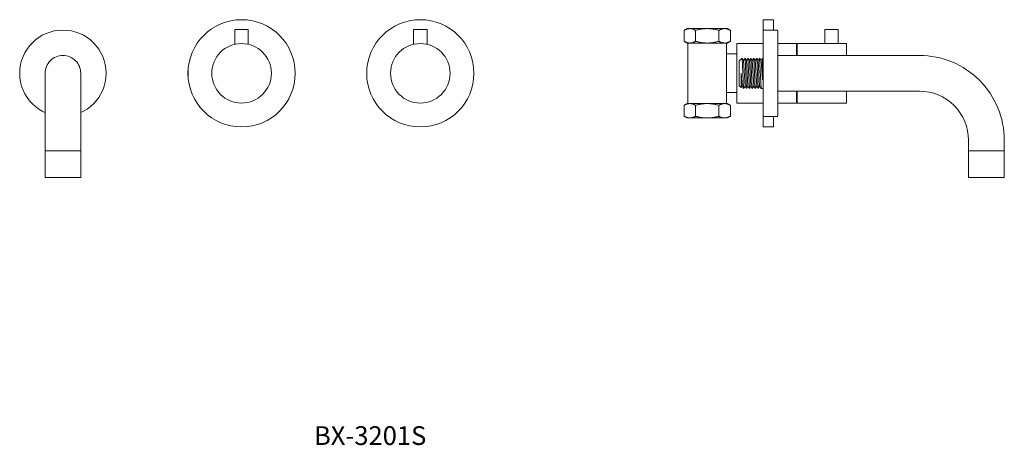
# Model space of a CAD drawing. Units: millimetres. Extents: x 814 to 2136, y 536 to 1283.
# Drawn here: x 814 to 1475, y 536 to 821 of the extents above; entities that cross this region are included whole.
import ezdxf

# ---------------------------------------------------------------- set-up
doc = ezdxf.new("R2010")
doc.units = ezdxf.units.MM
doc.header["$LTSCALE"] = 5
doc.layers.add('0.15', color=7, linetype='Continuous')
doc.layers.add('品番', color=7, linetype='Continuous')
doc.styles.get("Standard").update_dxf_attribs({"font": 'txt', "bigfont": 'BIGFONT.SHX'})

# ---------------------------------------------------------------- blocks, each defined once
blk = doc.blocks.new('グループ-1')
at = {"color": 255, "linetype": 'Continuous', "lineweight": 0}
blk.add_wipeout([(-607.19, -222.53), (-609.53, -222.76), (-611.78, -223.45), (-613.85, -224.55), (-615.67, -226.05), (-617.17, -227.87), (-618.27, -229.94), (-618.96, -232.19), (-619.19, -234.53), (-619.19, -304.53), (-595.19, -304.53), (-595.19, -234.53), (-595.42, -232.19), (-596.1, -229.94), (-597.21, -227.87), (-598.7, -226.05), (-600.52, -224.55), (-602.6, -223.45), (-604.85, -222.76)], dxfattribs=at)
at = {"color": 0, "linetype": 'Continuous', "lineweight": 0}
blk.add_line((-595.19, -286.53), (-619.19, -286.53), dxfattribs=at)
at = {"color": 0, "linetype": 'Continuous', "lineweight": 0, "flags": 128}
blk.add_lwpolyline([(-607.19, -222.53, 0.414214), (-619.19, -234.53), (-619.19, -304.53), (-595.19, -304.53), (-595.19, -234.53, 0.414214)], format="xyb", close=True, dxfattribs=at)
blk = doc.blocks.new('グループ-2')
at = {"color": 255, "linetype": 'Continuous', "lineweight": 0}
blk.add_wipeout([(-607.19, -205.53), (-604.34, -205.67), (-601.53, -206.09), (-598.77, -206.78), (-596.09, -207.74), (-593.52, -208.96), (-591.08, -210.42), (-588.79, -212.12), (-586.68, -214.03), (-584.77, -216.14), (-583.07, -218.42), (-581.61, -220.86), (-580.39, -223.43), (-579.44, -226.11), (-578.74, -228.87), (-578.33, -231.69), (-578.19, -234.53), (-578.33, -237.38), (-578.74, -240.19), (-579.44, -242.95), (-580.39, -245.63), (-581.61, -248.2), (-583.07, -250.64), (-584.77, -252.93), (-586.68, -255.04), (-588.79, -256.95), (-591.08, -258.65), (-593.52, -260.11), (-596.09, -261.33), (-598.77, -262.28), (-601.53, -262.98), (-604.34, -263.39), (-607.19, -263.53), (-610.03, -263.39), (-612.85, -262.98), (-615.61, -262.28), (-618.29, -261.33), (-620.86, -260.11), (-623.3, -258.65), (-625.58, -256.95), (-627.69, -255.04), (-629.6, -252.93), (-631.3, -250.64), (-632.76, -248.2), (-633.98, -245.63), (-634.94, -242.95), (-635.63, -240.19), (-636.05, -237.38), (-636.19, -234.53), (-636.05, -231.69), (-635.63, -228.87), (-634.94, -226.11), (-633.98, -223.43), (-632.76, -220.86), (-631.3, -218.42), (-629.6, -216.14), (-627.69, -214.03), (-625.58, -212.12), (-623.3, -210.42), (-620.86, -208.96), (-618.29, -207.74), (-615.61, -206.78), (-612.85, -206.09), (-610.03, -205.67)], dxfattribs=at)
at = {"color": 0, "linetype": 'Continuous', "lineweight": 0}
blk.add_circle((-607.19, -234.53), 29, dxfattribs=at)
at = {"color": 0}
blk.add_blockref('グループ-1', (0, 0), dxfattribs=at)
blk = doc.blocks.new('グループ-3')
at = {"color": 255, "linetype": 'Continuous', "lineweight": 0}
blk.add_wipeout([(-485.31, -270.48), (-488.84, -270.49), (-492.36, -270.16), (-495.83, -269.48), (-499.21, -268.47), (-502.48, -267.12), (-505.6, -265.47), (-508.54, -263.51), (-511.28, -261.28), (-513.79, -258.79), (-516.04, -256.07), (-518.01, -253.14), (-519.68, -250.03), (-521.04, -246.77), (-522.08, -243.39), (-522.78, -239.93), (-523.14, -236.41), (-523.15, -232.88), (-522.81, -229.36), (-522.14, -225.89), (-521.12, -222.51), (-519.78, -219.24), (-518.12, -216.12), (-516.17, -213.18), (-513.94, -210.44), (-511.45, -207.93), (-508.72, -205.68), (-505.79, -203.71), (-502.68, -202.04), (-499.42, -200.68), (-496.04, -199.64), (-492.58, -198.94), (-489.07, -198.58), (-485.53, -198.57), (-482.02, -198.91), (-478.55, -199.58), (-475.17, -200.6), (-471.9, -201.94), (-468.78, -203.6), (-465.83, -205.55), (-463.09, -207.78), (-460.59, -210.27), (-458.34, -213), (-456.37, -215.93), (-454.69, -219.04), (-453.33, -222.3), (-452.29, -225.68), (-451.59, -229.14), (-451.24, -232.65), (-451.23, -236.19), (-451.56, -239.7), (-452.24, -243.17), (-453.25, -246.55), (-454.6, -249.82), (-456.25, -252.94), (-458.21, -255.89), (-460.44, -258.63), (-462.93, -261.13), (-465.65, -263.38), (-468.58, -265.35), (-471.69, -267.03), (-474.95, -268.39), (-478.33, -269.43), (-481.79, -270.13)], dxfattribs=at)
at = {"color": 0, "linetype": 'Continuous', "lineweight": 0}
blk.add_circle((-487.19, -234.53), 36, dxfattribs=at)
at = {"color": 255, "linetype": 'Continuous', "lineweight": 0}
blk.add_wipeout([(-491.69, -205.03), (-482.69, -205.03), (-482.69, -215.05), (-491.69, -215.05)], dxfattribs=at)
at = {"color": 0, "linetype": 'Continuous', "lineweight": 0, "flags": 128}
blk.add_lwpolyline([(-491.69, -205.03), (-482.69, -205.03), (-482.69, -215.05), (-491.69, -215.05)], close=True, dxfattribs=at)
at = {"color": 255, "linetype": 'Continuous', "lineweight": 0}
blk.add_wipeout([(-477.19, -251.85), (-478.93, -252.75), (-480.76, -253.47), (-482.65, -254.01), (-484.58, -254.36), (-486.53, -254.52), (-488.5, -254.49), (-490.45, -254.27), (-492.36, -253.85), (-494.23, -253.25), (-496.03, -252.47), (-497.75, -251.52), (-499.36, -250.4), (-500.86, -249.13), (-502.22, -247.72), (-503.44, -246.18), (-504.51, -244.53), (-505.4, -242.79), (-506.13, -240.96), (-506.67, -239.07), (-507.02, -237.14), (-507.18, -235.19), (-507.14, -233.22), (-506.92, -231.27), (-506.51, -229.36), (-505.91, -227.49), (-505.12, -225.69), (-504.17, -223.97), (-503.05, -222.36), (-501.78, -220.86), (-500.37, -219.5), (-498.84, -218.28), (-497.19, -217.21), (-495.44, -216.32), (-493.62, -215.59), (-491.73, -215.06), (-489.8, -214.7), (-487.84, -214.54), (-485.88, -214.58), (-483.93, -214.8), (-482.01, -215.21), (-480.14, -215.81), (-478.34, -216.6), (-476.63, -217.55), (-475.01, -218.67), (-473.52, -219.94), (-472.15, -221.35), (-470.93, -222.88), (-469.87, -224.53), (-468.97, -226.28), (-468.25, -228.1), (-467.71, -229.99), (-467.36, -231.92), (-467.2, -233.88), (-467.23, -235.84), (-467.45, -237.79), (-467.87, -239.71), (-468.47, -241.58), (-469.25, -243.38), (-470.2, -245.09), (-471.32, -246.71), (-472.59, -248.2), (-474, -249.57), (-475.54, -250.79)], dxfattribs=at)
at = {"color": 0, "linetype": 'Continuous', "lineweight": 0}
blk.add_circle((-487.19, -234.53), 20, dxfattribs=at)
blk = doc.blocks.new('グループ-4')
at = {"color": 255, "linetype": 'Continuous', "lineweight": 0}
blk.add_wipeout([(-365.31, -270.48), (-368.84, -270.49), (-372.36, -270.16), (-375.83, -269.48), (-379.21, -268.47), (-382.48, -267.12), (-385.6, -265.47), (-388.54, -263.51), (-391.28, -261.28), (-393.79, -258.79), (-396.04, -256.07), (-398.01, -253.14), (-399.68, -250.03), (-401.04, -246.77), (-402.08, -243.39), (-402.78, -239.93), (-403.14, -236.41), (-403.15, -232.88), (-402.81, -229.36), (-402.14, -225.89), (-401.12, -222.51), (-399.78, -219.24), (-398.12, -216.12), (-396.17, -213.18), (-393.94, -210.44), (-391.45, -207.93), (-388.72, -205.68), (-385.79, -203.71), (-382.68, -202.04), (-379.42, -200.68), (-376.04, -199.64), (-372.58, -198.94), (-369.07, -198.58), (-365.53, -198.57), (-362.02, -198.91), (-358.55, -199.58), (-355.17, -200.6), (-351.9, -201.94), (-348.78, -203.6), (-345.83, -205.55), (-343.09, -207.78), (-340.59, -210.27), (-338.34, -213), (-336.37, -215.93), (-334.69, -219.04), (-333.33, -222.3), (-332.29, -225.68), (-331.59, -229.14), (-331.24, -232.65), (-331.23, -236.19), (-331.56, -239.7), (-332.24, -243.17), (-333.25, -246.55), (-334.6, -249.82), (-336.25, -252.94), (-338.21, -255.89), (-340.44, -258.63), (-342.93, -261.13), (-345.65, -263.38), (-348.58, -265.35), (-351.69, -267.03), (-354.95, -268.39), (-358.33, -269.43), (-361.79, -270.13)], dxfattribs=at)
at = {"color": 0, "linetype": 'Continuous', "lineweight": 0}
blk.add_circle((-367.19, -234.53), 36, dxfattribs=at)
at = {"color": 255, "linetype": 'Continuous', "lineweight": 0}
blk.add_wipeout([(-371.69, -205.03), (-362.69, -205.03), (-362.69, -215.05), (-371.69, -215.05)], dxfattribs=at)
at = {"color": 0, "linetype": 'Continuous', "lineweight": 0, "flags": 128}
blk.add_lwpolyline([(-371.69, -205.03), (-362.69, -205.03), (-362.69, -215.05), (-371.69, -215.05)], close=True, dxfattribs=at)
at = {"color": 255, "linetype": 'Continuous', "lineweight": 0}
blk.add_wipeout([(-357.19, -251.85), (-358.93, -252.75), (-360.76, -253.47), (-362.65, -254.01), (-364.58, -254.36), (-366.53, -254.52), (-368.5, -254.49), (-370.45, -254.27), (-372.36, -253.85), (-374.23, -253.25), (-376.03, -252.47), (-377.75, -251.52), (-379.36, -250.4), (-380.86, -249.13), (-382.22, -247.72), (-383.44, -246.18), (-384.51, -244.53), (-385.4, -242.79), (-386.13, -240.96), (-386.67, -239.07), (-387.02, -237.14), (-387.18, -235.19), (-387.14, -233.22), (-386.92, -231.27), (-386.51, -229.36), (-385.91, -227.49), (-385.12, -225.69), (-384.17, -223.97), (-383.05, -222.36), (-381.78, -220.86), (-380.37, -219.5), (-378.84, -218.28), (-377.19, -217.21), (-375.44, -216.32), (-373.62, -215.59), (-371.73, -215.06), (-369.8, -214.7), (-367.84, -214.54), (-365.88, -214.58), (-363.93, -214.8), (-362.01, -215.21), (-360.14, -215.81), (-358.34, -216.6), (-356.63, -217.55), (-355.01, -218.67), (-353.52, -219.94), (-352.15, -221.35), (-350.93, -222.88), (-349.87, -224.53), (-348.97, -226.28), (-348.25, -228.1), (-347.71, -229.99), (-347.36, -231.92), (-347.2, -233.88), (-347.23, -235.84), (-347.45, -237.79), (-347.87, -239.71), (-348.47, -241.58), (-349.25, -243.38), (-350.2, -245.09), (-351.32, -246.71), (-352.59, -248.2), (-354, -249.57), (-355.54, -250.79)], dxfattribs=at)
at = {"color": 0, "linetype": 'Continuous', "lineweight": 0}
blk.add_circle((-367.19, -234.53), 20, dxfattribs=at)
blk = doc.blocks.new('グループ-5')
at = {"color": 0}
for name in ['グループ-3', 'グループ-4', 'グループ-2']:
    blk.add_blockref(name, (0, 0), dxfattribs=at)
blk = doc.blocks.new('グループ-6')
at = {"color": 255, "linetype": 'Continuous', "lineweight": 0}
blk.add_wipeout([(-10.09, 5.62), (-8.74, 6.4), (8.74, 6.4), (10.09, 5.62), (10.09, 0.78), (8.74, 0), (-8.74, 0), (-10.09, 0.78)], dxfattribs=at)
at = {"color": 0, "linetype": 'Continuous', "lineweight": 0, "flags": 128}
blk.add_lwpolyline([(-10.09, 5.62), (-8.74, 6.4), (8.74, 6.4), (10.09, 5.62), (10.09, 0.78), (8.74, 0), (-8.74, 0), (-10.09, 0.78)], close=True, dxfattribs=at)
at = {"color": 255, "linetype": 'Continuous', "lineweight": 0}
for points in [[(-10.09, 5.62), (-9.46, 5.96), (-8.83, 6.2), (-8.2, 6.35), (-7.57, 6.4), (-6.94, 6.35), (-6.31, 6.2), (-5.68, 5.96), (-5.04, 5.62), (-3.78, 5.96), (-2.52, 6.2), (-1.26, 6.35), (0, 6.4), (1.26, 6.35), (2.52, 6.2), (3.78, 5.96), (5.04, 5.62), (5.68, 5.96), (6.31, 6.2), (6.94, 6.35), (7.57, 6.4), (8.2, 6.35), (8.83, 6.2), (9.46, 5.96), (10.09, 5.62)], [(-10.09, 0.78), (-9.46, 0.44), (-8.83, 0.2), (-8.2, 0.05), (-7.57, 0), (-6.94, 0.05), (-6.31, 0.2), (-5.68, 0.44), (-5.04, 0.78), (-3.78, 0.44), (-2.52, 0.2), (-1.26, 0.05), (0, 0), (1.26, 0.05), (2.52, 0.2), (3.78, 0.44), (5.04, 0.78), (5.68, 0.44), (6.31, 0.2), (6.94, 0.05), (7.57, 0), (8.2, 0.05), (8.83, 0.2), (9.46, 0.44), (10.09, 0.78)]]:
    blk.add_wipeout(points, dxfattribs=at)
at = {"color": 0, "linetype": 'Continuous', "lineweight": 0}
for p, q in [((-5.04, 5.62), (-5.04, 0.78)), ((5.04, 0.78), (5.04, 5.62))]:
    blk.add_line(p, q, dxfattribs=at)
for points in [[(-10.09, 5.62), (-7.57, 7.18), (-5.04, 5.62), (0, 7.18), (5.04, 5.62), (7.57, 7.18), (10.09, 5.62)], [(-10.09, 0.78), (-7.57, -0.78), (-5.04, 0.78), (0, -0.78), (5.04, 0.78), (7.57, -0.78), (10.09, 0.78)]]:
    blk.add_open_spline(points, degree=2, knots=[0, 0, 0, 0.264483, 0.264483, 0.735517, 0.735517, 1, 1, 1], dxfattribs=at)
blk = doc.blocks.new('ナット（in）')
at = {"color": 0}
blk.add_blockref('グループ-6', (0, 0), dxfattribs=at)
blk = doc.blocks.new('グループ-7')
at = {"color": 255, "linetype": 'Continuous', "lineweight": 0}
blk.add_wipeout([(-151.48, -224.35), (-145.48, -224.35), (-145.48, -244.77), (-151.48, -244.77)], dxfattribs=at)
at = {"color": 0, "linetype": 'Continuous', "lineweight": 0, "flags": 128}
blk.add_lwpolyline([(-151.48, -224.35), (-145.48, -224.35), (-145.48, -244.77), (-151.48, -244.77)], close=True, dxfattribs=at)
at = {"color": 255, "linetype": 'Continuous', "lineweight": 0}
blk.add_wipeout([(-145.93, -224.02), (-145.64, -226.12), (-145.43, -245.02), (-145.72, -242.92)], dxfattribs=at)
at = {"color": 0, "linetype": 'Continuous', "lineweight": 0, "flags": 128}
blk.add_lwpolyline([(-145.93, -224.02), (-145.64, -226.12), (-145.43, -245.02), (-145.72, -242.92)], close=True, dxfattribs=at)
at = {"color": 255, "linetype": 'Continuous', "lineweight": 0}
blk.add_wipeout([(-146.73, -224.02), (-146.44, -226.12), (-146.23, -245.02), (-146.52, -242.92)], dxfattribs=at)
at = {"color": 0, "linetype": 'Continuous', "lineweight": 0, "flags": 128}
blk.add_lwpolyline([(-146.73, -224.02), (-146.44, -226.12), (-146.23, -245.02), (-146.52, -242.92)], close=True, dxfattribs=at)
at = {"color": 255, "linetype": 'Continuous', "lineweight": 0}
blk.add_wipeout([(-147.53, -224.02), (-147.24, -226.12), (-147.03, -245.02), (-147.32, -242.92)], dxfattribs=at)
at = {"color": 0, "linetype": 'Continuous', "lineweight": 0, "flags": 128}
blk.add_lwpolyline([(-147.53, -224.02), (-147.24, -226.12), (-147.03, -245.02), (-147.32, -242.92)], close=True, dxfattribs=at)
at = {"color": 255, "linetype": 'Continuous', "lineweight": 0}
blk.add_wipeout([(-148.33, -224.02), (-148.04, -226.12), (-147.83, -245.02), (-148.12, -242.92)], dxfattribs=at)
at = {"color": 0, "linetype": 'Continuous', "lineweight": 0, "flags": 128}
blk.add_lwpolyline([(-148.33, -224.02), (-148.04, -226.12), (-147.83, -245.02), (-148.12, -242.92)], close=True, dxfattribs=at)
at = {"color": 255, "linetype": 'Continuous', "lineweight": 0}
blk.add_wipeout([(-149.13, -224.02), (-148.84, -226.12), (-148.63, -245.02), (-148.92, -242.92)], dxfattribs=at)
at = {"color": 0, "linetype": 'Continuous', "lineweight": 0, "flags": 128}
blk.add_lwpolyline([(-149.13, -224.02), (-148.84, -226.12), (-148.63, -245.02), (-148.92, -242.92)], close=True, dxfattribs=at)
at = {"color": 255, "linetype": 'Continuous', "lineweight": 0}
blk.add_wipeout([(-149.93, -224.02), (-149.64, -226.12), (-149.43, -245.02), (-149.72, -242.92)], dxfattribs=at)
at = {"color": 0, "linetype": 'Continuous', "lineweight": 0, "flags": 128}
blk.add_lwpolyline([(-149.93, -224.02), (-149.64, -226.12), (-149.43, -245.02), (-149.72, -242.92)], close=True, dxfattribs=at)
at = {"color": 255, "linetype": 'Continuous', "lineweight": 0}
blk.add_wipeout([(-150.73, -224.02), (-150.44, -226.12), (-150.23, -245.02), (-150.52, -242.92)], dxfattribs=at)
at = {"color": 0, "linetype": 'Continuous', "lineweight": 0, "flags": 128}
blk.add_lwpolyline([(-150.73, -224.02), (-150.44, -226.12), (-150.23, -245.02), (-150.52, -242.92)], close=True, dxfattribs=at)
at = {"color": 255, "linetype": 'Continuous', "lineweight": 0}
blk.add_wipeout([(-151.53, -224.02), (-151.24, -226.12), (-151.03, -245.02), (-151.32, -242.92)], dxfattribs=at)
at = {"color": 0, "linetype": 'Continuous', "lineweight": 0, "flags": 128}
blk.add_lwpolyline([(-151.53, -224.02), (-151.24, -226.12), (-151.03, -245.02), (-151.32, -242.92)], close=True, dxfattribs=at)
blk = doc.blocks.new('グループ-8')
at = {"color": 0, "linetype": 'Continuous', "lineweight": 0}
for p, q in [((-101.8, -231), (-101.32, -230.52)), ((-101.32, -230.92), (-101.8, -231.31)), ((-101.8, -238), (-101.8, -231)), ((-101.32, -231.02), (-101.8, -231.37)), ((-101.32, -231.31), (-101.8, -231.6)), ((-101.32, -230.52), (-94.29, -230.52)), ((-94.29, -230.92), (-101.32, -230.92)), ((-101.32, -230.92), (-101.32, -231.02)), ((-101.32, -231.02), (-94.29, -231.02)), ((-94.29, -231.31), (-101.32, -231.31)), ((-101.32, -231.31), (-101.32, -231.41)), ((-93.8, -231), (-94.29, -230.52)), ((-93.8, -231), (-94.29, -230.52)), ((-94.29, -230.92), (-93.8, -231.31)), ((-94.29, -230.92), (-94.29, -231.02)), ((-94.29, -231.02), (-93.8, -231.37)), ((-94.29, -231.31), (-93.8, -231.6)), ((-94.29, -231.31), (-94.29, -231.41)), ((-93.8, -238), (-93.8, -231)), ((-101.32, -231.41), (-101.8, -231.65)), ((-101.32, -231.75), (-101.8, -231.89)), ((-101.32, -231.85), (-101.8, -231.94)), ((-101.8, -232.35), (-93.8, -232.35)), ((-101.8, -232.45), (-93.8, -232.45)), ((-101.8, -232.95), (-93.8, -232.95)), ((-101.8, -233.05), (-93.8, -233.05)), ((-101.8, -233.55), (-93.8, -233.55)), ((-101.8, -233.65), (-93.8, -233.65)), ((-101.8, -234.15), (-93.8, -234.15)), ((-101.8, -234.25), (-93.8, -234.25)), ((-101.8, -234.75), (-93.8, -234.75)), ((-101.8, -234.85), (-93.8, -234.85)), ((-101.8, -235.35), (-93.8, -235.35)), ((-101.8, -235.45), (-93.8, -235.45)), ((-101.8, -235.95), (-93.8, -235.95)), ((-101.8, -236.05), (-93.8, -236.05)), ((-101.8, -236.55), (-93.8, -236.55)), ((-101.8, -236.65), (-93.8, -236.65)), ((-101.32, -237.15), (-101.8, -237.07)), ((-101.32, -237.25), (-101.8, -237.12)), ((-101.32, -237.59), (-101.8, -237.36)), ((-101.32, -237.69), (-101.8, -237.41)), ((-101.32, -237.98), (-101.8, -237.63)), ((-101.32, -238.08), (-101.8, -237.69)), ((-101.8, -238), (-101.32, -238.48)), ((-101.32, -231.41), (-94.29, -231.41)), ((-101.32, -231.75), (-94.29, -231.75)), ((-101.32, -231.75), (-101.32, -231.85)), ((-94.29, -231.85), (-101.32, -231.85)), ((-101.32, -232.35), (-101.32, -232.45)), ((-101.32, -232.35), (-101.32, -232.45)), ((-101.32, -232.95), (-101.32, -233.05)), ((-101.32, -232.95), (-101.32, -233.05)), ((-101.32, -233.55), (-101.32, -233.65)), ((-101.32, -233.55), (-101.32, -233.65)), ((-101.32, -234.15), (-101.32, -234.25)), ((-101.32, -234.15), (-101.32, -234.25)), ((-101.32, -234.75), (-101.32, -234.85)), ((-101.32, -234.75), (-101.32, -234.85)), ((-101.32, -235.35), (-101.32, -235.45)), ((-101.32, -235.35), (-101.32, -235.45)), ((-101.32, -235.95), (-101.32, -236.05)), ((-101.32, -235.95), (-101.32, -236.05)), ((-101.32, -236.55), (-101.32, -236.65)), ((-101.32, -236.55), (-101.32, -236.65)), ((-94.29, -237.15), (-101.32, -237.15)), ((-101.32, -237.25), (-101.32, -237.15)), ((-101.32, -237.25), (-94.29, -237.25)), ((-101.32, -237.59), (-94.29, -237.59)), ((-101.32, -237.69), (-101.32, -237.59)), ((-94.29, -237.69), (-101.32, -237.69)), ((-101.32, -237.98), (-94.29, -237.98)), ((-101.32, -238.08), (-101.32, -237.98)), ((-94.29, -231.41), (-93.8, -231.65)), ((-94.29, -231.75), (-93.8, -231.89)), ((-94.29, -231.75), (-94.29, -231.85)), ((-94.29, -231.85), (-93.8, -231.94)), ((-94.29, -232.35), (-94.29, -232.45)), ((-94.29, -232.35), (-94.29, -232.45)), ((-94.29, -232.95), (-94.29, -233.05)), ((-94.29, -232.95), (-94.29, -233.05)), ((-94.29, -233.55), (-94.29, -233.65)), ((-94.29, -233.55), (-94.29, -233.65)), ((-94.29, -234.15), (-94.29, -234.25)), ((-94.29, -234.15), (-94.29, -234.25)), ((-94.29, -234.75), (-94.29, -234.85)), ((-94.29, -234.75), (-94.29, -234.85)), ((-94.29, -235.35), (-94.29, -235.45)), ((-94.29, -235.35), (-94.29, -235.45)), ((-94.29, -235.95), (-94.29, -236.05)), ((-94.29, -235.95), (-94.29, -236.05)), ((-94.29, -236.55), (-94.29, -236.65)), ((-94.29, -236.55), (-94.29, -236.65)), ((-94.29, -237.15), (-93.8, -237.07)), ((-94.29, -237.25), (-93.8, -237.12)), ((-94.29, -237.25), (-94.29, -237.15)), ((-94.29, -237.59), (-93.8, -237.36)), ((-94.29, -237.69), (-93.8, -237.41)), ((-94.29, -237.69), (-94.29, -237.59)), ((-94.29, -237.98), (-93.8, -237.63)), ((-94.29, -238.08), (-93.8, -237.69)), ((-94.29, -238.08), (-94.29, -237.98)), ((-93.8, -238), (-94.29, -238.48)), ((-93.8, -238), (-94.29, -238.48)), ((-94.29, -238.08), (-101.32, -238.08)), ((-101.32, -238.48), (-94.29, -238.48))]:
    blk.add_line(p, q, dxfattribs=at)
blk = doc.blocks.new('グループ-9')
at = {"color": 255, "linetype": 'Continuous', "lineweight": 0}
for points in [[(-134.85, -228.52), (-117.85, -228.52), (-117.85, -240.52), (-134.85, -240.52)], [(-102.85, -231), (-101.85, -231), (-101.85, -238), (-102.85, -238)], [(-92.56, -238), (-92.37, -237.98), (-92.18, -237.93), (-92.01, -237.83), (-91.85, -237.71), (-91.73, -237.56), (-91.64, -237.38), (-91.58, -237.2), (-91.56, -237), (-91.56, -232), (-91.58, -231.81), (-91.64, -231.62), (-91.73, -231.45), (-91.85, -231.29), (-92.01, -231.17), (-92.18, -231.08), (-92.37, -231.02), (-92.56, -231), (-93.79, -231), (-93.79, -238)]]:
    blk.add_wipeout(points, dxfattribs=at)
at = {"color": 0, "linetype": 'Continuous', "lineweight": 0, "flags": 128}
for points in [[(-134.85, -228.52), (-117.85, -228.52), (-117.85, -240.52), (-134.85, -240.52)], [(-102.85, -231), (-101.85, -231), (-101.85, -238), (-102.85, -238)]]:
    blk.add_lwpolyline(points, close=True, dxfattribs=at)
blk.add_lwpolyline([(-92.56, -238, 0.414214), (-91.56, -237), (-91.56, -232, 0.414214), (-92.56, -231), (-93.79, -231), (-93.79, -238)], format="xyb", close=True, dxfattribs=at)
at = {"color": 255, "linetype": 'Continuous', "lineweight": 0}
blk.add_wipeout([(-117.85, -229.96), (-102.85, -229.96), (-102.85, -238.96), (-117.85, -238.96)], dxfattribs=at)
at = {"color": 0, "linetype": 'Continuous', "lineweight": 0, "flags": 128}
blk.add_lwpolyline([(-117.85, -229.96), (-102.85, -229.96), (-102.85, -238.96), (-117.85, -238.96)], close=True, dxfattribs=at)
at = {"color": 0}
blk.add_blockref('グループ-8', (0, 0), dxfattribs=at)
blk = doc.blocks.new('グループ-10')
at = {"color": 0, "rotation": 270}
blk.add_blockref('ナット（in）', (-143.45, -234.52), dxfattribs=at)
at = {"color": 255, "linetype": 'Continuous', "lineweight": 0}
blk.add_wipeout([(-154.56, -247.52), (-154.56, -247.62), (-154.54, -247.71), (-154.52, -247.81), (-154.48, -247.9), (-154.44, -247.99), (-154.39, -248.07), (-154.33, -248.15), (-154.2, -248.29), (-154.12, -248.35), (-154.03, -248.4), (-153.94, -248.44), (-153.85, -248.48), (-153.76, -248.5), (-153.66, -248.51), (-153.56, -248.52), (-151.56, -248.52), (-151.56, -220.52), (-153.56, -220.52), (-153.66, -220.52), (-153.76, -220.54), (-153.85, -220.56), (-153.94, -220.59), (-154.03, -220.64), (-154.12, -220.69), (-154.2, -220.75), (-154.33, -220.88), (-154.39, -220.96), (-154.44, -221.05), (-154.48, -221.14), (-154.52, -221.23), (-154.54, -221.32), (-154.56, -221.42), (-154.56, -221.52)], dxfattribs=at)
at = {"color": 0, "linetype": 'Continuous', "lineweight": 0, "flags": 128}
blk.add_lwpolyline([(-154.56, -247.52, 0.414214), (-153.56, -248.52), (-151.56, -248.52), (-151.56, -220.52), (-153.56, -220.52, 0.414214), (-154.56, -221.52)], format="xyb", close=True, dxfattribs=at)
at = {"color": 255, "linetype": 'Continuous', "lineweight": 0}
for points in [[(-143.43, -246.02), (-143.33, -246.01), (-143.23, -246), (-143.14, -245.98), (-143.05, -245.94), (-142.96, -245.9), (-142.87, -245.85), (-142.79, -245.79), (-142.66, -245.65), (-142.6, -245.57), (-142.55, -245.49), (-142.5, -245.4), (-142.47, -245.31), (-142.45, -245.21), (-142.43, -245.12), (-142.43, -245.02), (-142.43, -224.02), (-142.43, -223.92), (-142.45, -223.82), (-142.47, -223.73), (-142.5, -223.64), (-142.55, -223.55), (-142.6, -223.46), (-142.66, -223.38), (-142.79, -223.25), (-142.87, -223.19), (-142.96, -223.14), (-143.05, -223.09), (-143.14, -223.06), (-143.23, -223.04), (-143.33, -223.02), (-143.43, -223.02), (-145.43, -223.02), (-145.43, -246.02)], [(-137.05, -230.98), (-135.05, -230.98), (-135.05, -237.98), (-137.05, -237.98)]]:
    blk.add_wipeout(points, dxfattribs=at)
at = {"color": 0, "linetype": 'Continuous', "lineweight": 0, "flags": 128}
blk.add_lwpolyline([(-143.43, -246.02, 0.414214), (-142.43, -245.02), (-142.43, -224.02, 0.414214), (-143.43, -223.02), (-145.43, -223.02), (-145.43, -246.02)], format="xyb", close=True, dxfattribs=at)
blk.add_lwpolyline([(-137.05, -230.98), (-135.05, -230.98), (-135.05, -237.98), (-137.05, -237.98)], close=True, dxfattribs=at)
at = {"color": 0}
for name in ['グループ-7', 'グループ-9']:
    blk.add_blockref(name, (0, 0), dxfattribs=at)
at = {"color": 255, "linetype": 'Continuous', "lineweight": 0}
blk.add_wipeout([(-161.56, -221.52), (-154.56, -221.52), (-154.56, -247.52), (-161.56, -247.52)], dxfattribs=at)
at = {"color": 0, "linetype": 'Continuous', "lineweight": 0, "flags": 128}
blk.add_lwpolyline([(-161.56, -221.52), (-154.56, -221.52), (-154.56, -247.52), (-161.56, -247.52)], close=True, dxfattribs=at)
blk = doc.blocks.new('グループ-11')
at = {"color": 255, "linetype": 'Continuous', "lineweight": 0}
blk.add_wipeout([(-15.57, 8.47), (-13.49, 9.68), (13.49, 9.68), (15.57, 8.47), (15.57, 1.2), (13.49, 0), (-13.49, 0), (-15.57, 1.2)], dxfattribs=at)
at = {"color": 0, "linetype": 'Continuous', "lineweight": 0, "flags": 128}
blk.add_lwpolyline([(-15.57, 8.47), (-13.49, 9.68), (13.49, 9.68), (15.57, 8.47), (15.57, 1.2), (13.49, 0), (-13.49, 0), (-15.57, 1.2)], close=True, dxfattribs=at)
at = {"color": 255, "linetype": 'Continuous', "lineweight": 0}
for points in [[(-15.57, 8.47), (-14.6, 9), (-13.63, 9.37), (-12.65, 9.6), (-11.68, 9.67), (-10.71, 9.6), (-9.73, 9.37), (-8.76, 9), (-7.79, 8.47), (-5.84, 9), (-3.89, 9.37), (-1.95, 9.6), (0, 9.67), (1.95, 9.6), (3.89, 9.37), (5.84, 9), (7.79, 8.47), (8.76, 9), (9.73, 9.37), (10.71, 9.6), (11.68, 9.67), (12.65, 9.6), (13.63, 9.37), (14.6, 9), (15.57, 8.47)], [(-15.57, 1.2), (-14.6, 0.68), (-13.63, 0.3), (-12.65, 0.08), (-11.68, 0), (-10.71, 0.08), (-9.73, 0.3), (-8.76, 0.68), (-7.79, 1.2), (-5.84, 0.68), (-3.89, 0.3), (-1.95, 0.08), (0, 0), (1.95, 0.08), (3.89, 0.3), (5.84, 0.68), (7.79, 1.2), (8.76, 0.68), (9.73, 0.3), (10.71, 0.08), (11.68, 0), (12.65, 0.08), (13.63, 0.3), (14.6, 0.68), (15.57, 1.2)]]:
    blk.add_wipeout(points, dxfattribs=at)
at = {"color": 0, "linetype": 'Continuous', "lineweight": 0}
for p, q in [((-7.79, 8.47), (-7.79, 1.2)), ((7.79, 1.2), (7.79, 8.47))]:
    blk.add_line(p, q, dxfattribs=at)
for points in [[(-15.57, 8.47), (-11.68, 10.88), (-7.79, 8.47), (0, 10.88), (7.79, 8.47), (11.68, 10.88), (15.57, 8.47)], [(-15.57, 1.2), (-11.68, -1.2), (-7.79, 1.2), (0, -1.2), (7.79, 1.2), (11.68, -1.2), (15.57, 1.2)]]:
    blk.add_open_spline(points, degree=2, knots=[0, 0, 0, 0.264483, 0.264483, 0.735517, 0.735517, 1, 1, 1], dxfattribs=at)
blk = doc.blocks.new('ナット（in）-1')
at = {"color": 0}
blk.add_blockref('グループ-11', (0, 0), dxfattribs=at)
blk = doc.blocks.new('グループ-12')
at = {"color": 255, "linetype": 'Continuous', "lineweight": 0}
blk.add_wipeout([(-15.57, 8.47), (-13.49, 9.68), (13.49, 9.68), (15.57, 8.47), (15.57, 1.2), (13.49, 0), (-13.49, 0), (-15.57, 1.2)], dxfattribs=at)
at = {"color": 0, "linetype": 'Continuous', "lineweight": 0, "flags": 128}
blk.add_lwpolyline([(-15.57, 8.47), (-13.49, 9.68), (13.49, 9.68), (15.57, 8.47), (15.57, 1.2), (13.49, 0), (-13.49, 0), (-15.57, 1.2)], close=True, dxfattribs=at)
at = {"color": 255, "linetype": 'Continuous', "lineweight": 0}
for points in [[(-15.57, 8.47), (-14.6, 9), (-13.63, 9.37), (-12.65, 9.6), (-11.68, 9.67), (-10.71, 9.6), (-9.73, 9.37), (-8.76, 9), (-7.79, 8.47), (-5.84, 9), (-3.89, 9.37), (-1.95, 9.6), (0, 9.67), (1.95, 9.6), (3.89, 9.37), (5.84, 9), (7.79, 8.47), (8.76, 9), (9.73, 9.37), (10.71, 9.6), (11.68, 9.67), (12.65, 9.6), (13.63, 9.37), (14.6, 9), (15.57, 8.47)], [(-15.57, 1.2), (-14.6, 0.68), (-13.63, 0.3), (-12.65, 0.08), (-11.68, 0), (-10.71, 0.08), (-9.73, 0.3), (-8.76, 0.68), (-7.79, 1.2), (-5.84, 0.68), (-3.89, 0.3), (-1.95, 0.08), (0, 0), (1.95, 0.08), (3.89, 0.3), (5.84, 0.68), (7.79, 1.2), (8.76, 0.68), (9.73, 0.3), (10.71, 0.08), (11.68, 0), (12.65, 0.08), (13.63, 0.3), (14.6, 0.68), (15.57, 1.2)]]:
    blk.add_wipeout(points, dxfattribs=at)
at = {"color": 0, "linetype": 'Continuous', "lineweight": 0}
for p, q in [((-7.79, 8.47), (-7.79, 1.2)), ((7.79, 1.2), (7.79, 8.47))]:
    blk.add_line(p, q, dxfattribs=at)
for points in [[(-15.57, 8.47), (-11.68, 10.88), (-7.79, 8.47), (0, 10.88), (7.79, 8.47), (11.68, 10.88), (15.57, 8.47)], [(-15.57, 1.2), (-11.68, -1.2), (-7.79, 1.2), (0, -1.2), (7.79, 1.2), (11.68, -1.2), (15.57, 1.2)]]:
    blk.add_open_spline(points, degree=2, knots=[0, 0, 0, 0.264483, 0.264483, 0.735517, 0.735517, 1, 1, 1], dxfattribs=at)
blk = doc.blocks.new('ナット（in）-2')
at = {"color": 0}
blk.add_blockref('グループ-12', (0, 0), dxfattribs=at)
blk = doc.blocks.new('グループ-13')
at = {"color": 255, "linetype": 'Continuous', "lineweight": 0}
blk.add_wipeout([(-93.04, -214.52), (-89.04, -214.52), (-89.04, -231.12), (-93.04, -231.12)], dxfattribs=at)
at = {"color": 0, "linetype": 'Continuous', "lineweight": 0, "flags": 128}
blk.add_lwpolyline([(-93.04, -214.52), (-89.04, -214.52), (-89.04, -231.12), (-93.04, -231.12)], close=True, dxfattribs=at)
at = {"color": 255, "linetype": 'Continuous', "lineweight": 0}
blk.add_wipeout([(-93.54, -214.7), (-88.54, -214.7), (-88.54, -214.9), (-93.54, -214.9)], dxfattribs=at)
at = {"color": 0, "linetype": 'Continuous', "lineweight": 0, "flags": 128}
blk.add_lwpolyline([(-93.54, -214.7), (-88.54, -214.7), (-88.54, -214.9), (-93.54, -214.9)], close=True, dxfattribs=at)
at = {"color": 255, "linetype": 'Continuous', "lineweight": 0}
blk.add_wipeout([(-93.54, -215.5), (-88.54, -215.5), (-88.54, -215.7), (-93.54, -215.7)], dxfattribs=at)
at = {"color": 0, "linetype": 'Continuous', "lineweight": 0, "flags": 128}
blk.add_lwpolyline([(-93.54, -215.5), (-88.54, -215.5), (-88.54, -215.7), (-93.54, -215.7)], close=True, dxfattribs=at)
at = {"color": 255, "linetype": 'Continuous', "lineweight": 0}
blk.add_wipeout([(-93.54, -216.3), (-88.54, -216.3), (-88.54, -216.5), (-93.54, -216.5)], dxfattribs=at)
at = {"color": 0, "linetype": 'Continuous', "lineweight": 0, "flags": 128}
blk.add_lwpolyline([(-93.54, -216.3), (-88.54, -216.3), (-88.54, -216.5), (-93.54, -216.5)], close=True, dxfattribs=at)
at = {"color": 255, "linetype": 'Continuous', "lineweight": 0}
blk.add_wipeout([(-93.54, -217.1), (-88.54, -217.1), (-88.54, -217.3), (-93.54, -217.3)], dxfattribs=at)
at = {"color": 0, "linetype": 'Continuous', "lineweight": 0, "flags": 128}
blk.add_lwpolyline([(-93.54, -217.1), (-88.54, -217.1), (-88.54, -217.3), (-93.54, -217.3)], close=True, dxfattribs=at)
at = {"color": 255, "linetype": 'Continuous', "lineweight": 0}
blk.add_wipeout([(-93.54, -217.9), (-88.54, -217.9), (-88.54, -218.1), (-93.54, -218.1)], dxfattribs=at)
at = {"color": 0, "linetype": 'Continuous', "lineweight": 0, "flags": 128}
blk.add_lwpolyline([(-93.54, -217.9), (-88.54, -217.9), (-88.54, -218.1), (-93.54, -218.1)], close=True, dxfattribs=at)
at = {"color": 255, "linetype": 'Continuous', "lineweight": 0}
blk.add_wipeout([(-93.54, -218.7), (-88.54, -218.7), (-88.54, -218.9), (-93.54, -218.9)], dxfattribs=at)
at = {"color": 0, "linetype": 'Continuous', "lineweight": 0, "flags": 128}
blk.add_lwpolyline([(-93.54, -218.7), (-88.54, -218.7), (-88.54, -218.9), (-93.54, -218.9)], close=True, dxfattribs=at)
at = {"color": 255, "linetype": 'Continuous', "lineweight": 0}
blk.add_wipeout([(-93.54, -219.5), (-88.54, -219.5), (-88.54, -219.7), (-93.54, -219.7)], dxfattribs=at)
at = {"color": 0, "linetype": 'Continuous', "lineweight": 0, "flags": 128}
blk.add_lwpolyline([(-93.54, -219.5), (-88.54, -219.5), (-88.54, -219.7), (-93.54, -219.7)], close=True, dxfattribs=at)
at = {"color": 255, "linetype": 'Continuous', "lineweight": 0}
blk.add_wipeout([(-93.54, -220.3), (-88.54, -220.3), (-88.54, -220.5), (-93.54, -220.5)], dxfattribs=at)
at = {"color": 0, "linetype": 'Continuous', "lineweight": 0, "flags": 128}
blk.add_lwpolyline([(-93.54, -220.3), (-88.54, -220.3), (-88.54, -220.5), (-93.54, -220.5)], close=True, dxfattribs=at)
at = {"color": 255, "linetype": 'Continuous', "lineweight": 0}
blk.add_wipeout([(-93.54, -221.1), (-88.54, -221.1), (-88.54, -221.3), (-93.54, -221.3)], dxfattribs=at)
at = {"color": 0, "linetype": 'Continuous', "lineweight": 0, "flags": 128}
blk.add_lwpolyline([(-93.54, -221.1), (-88.54, -221.1), (-88.54, -221.3), (-93.54, -221.3)], close=True, dxfattribs=at)
at = {"color": 255, "linetype": 'Continuous', "lineweight": 0}
blk.add_wipeout([(-93.54, -221.9), (-88.54, -221.9), (-88.54, -222.1), (-93.54, -222.1)], dxfattribs=at)
at = {"color": 0, "linetype": 'Continuous', "lineweight": 0, "flags": 128}
blk.add_lwpolyline([(-93.54, -221.9), (-88.54, -221.9), (-88.54, -222.1), (-93.54, -222.1)], close=True, dxfattribs=at)
at = {"color": 255, "linetype": 'Continuous', "lineweight": 0}
blk.add_wipeout([(-93.54, -222.7), (-88.54, -222.7), (-88.54, -222.9), (-93.54, -222.9)], dxfattribs=at)
at = {"color": 0, "linetype": 'Continuous', "lineweight": 0, "flags": 128}
blk.add_lwpolyline([(-93.54, -222.7), (-88.54, -222.7), (-88.54, -222.9), (-93.54, -222.9)], close=True, dxfattribs=at)
at = {"color": 255, "linetype": 'Continuous', "lineweight": 0}
blk.add_wipeout([(-93.54, -223.5), (-88.54, -223.5), (-88.54, -223.7), (-93.54, -223.7)], dxfattribs=at)
at = {"color": 0, "linetype": 'Continuous', "lineweight": 0, "flags": 128}
blk.add_lwpolyline([(-93.54, -223.5), (-88.54, -223.5), (-88.54, -223.7), (-93.54, -223.7)], close=True, dxfattribs=at)
at = {"color": 255, "linetype": 'Continuous', "lineweight": 0}
blk.add_wipeout([(-93.54, -224.3), (-88.54, -224.3), (-88.54, -224.5), (-93.54, -224.5)], dxfattribs=at)
at = {"color": 0, "linetype": 'Continuous', "lineweight": 0, "flags": 128}
blk.add_lwpolyline([(-93.54, -224.3), (-88.54, -224.3), (-88.54, -224.5), (-93.54, -224.5)], close=True, dxfattribs=at)
at = {"color": 255, "linetype": 'Continuous', "lineweight": 0}
blk.add_wipeout([(-93.54, -225.1), (-88.54, -225.1), (-88.54, -225.3), (-93.54, -225.3)], dxfattribs=at)
at = {"color": 0, "linetype": 'Continuous', "lineweight": 0, "flags": 128}
blk.add_lwpolyline([(-93.54, -225.1), (-88.54, -225.1), (-88.54, -225.3), (-93.54, -225.3)], close=True, dxfattribs=at)
at = {"color": 255, "linetype": 'Continuous', "lineweight": 0}
blk.add_wipeout([(-93.54, -225.9), (-88.54, -225.9), (-88.54, -226.1), (-93.54, -226.1)], dxfattribs=at)
at = {"color": 0, "linetype": 'Continuous', "lineweight": 0, "flags": 128}
blk.add_lwpolyline([(-93.54, -225.9), (-88.54, -225.9), (-88.54, -226.1), (-93.54, -226.1)], close=True, dxfattribs=at)
at = {"color": 255, "linetype": 'Continuous', "lineweight": 0}
blk.add_wipeout([(-93.54, -226.7), (-88.54, -226.7), (-88.54, -226.9), (-93.54, -226.9)], dxfattribs=at)
at = {"color": 0, "linetype": 'Continuous', "lineweight": 0, "flags": 128}
blk.add_lwpolyline([(-93.54, -226.7), (-88.54, -226.7), (-88.54, -226.9), (-93.54, -226.9)], close=True, dxfattribs=at)
at = {"color": 255, "linetype": 'Continuous', "lineweight": 0}
blk.add_wipeout([(-93.54, -227.5), (-88.54, -227.5), (-88.54, -227.7), (-93.54, -227.7)], dxfattribs=at)
at = {"color": 0, "linetype": 'Continuous', "lineweight": 0, "flags": 128}
blk.add_lwpolyline([(-93.54, -227.5), (-88.54, -227.5), (-88.54, -227.7), (-93.54, -227.7)], close=True, dxfattribs=at)
at = {"color": 255, "linetype": 'Continuous', "lineweight": 0}
blk.add_wipeout([(-93.54, -228.3), (-88.54, -228.3), (-88.54, -228.5), (-93.54, -228.5)], dxfattribs=at)
at = {"color": 0, "linetype": 'Continuous', "lineweight": 0, "flags": 128}
blk.add_lwpolyline([(-93.54, -228.3), (-88.54, -228.3), (-88.54, -228.5), (-93.54, -228.5)], close=True, dxfattribs=at)
at = {"color": 255, "linetype": 'Continuous', "lineweight": 0}
blk.add_wipeout([(-93.54, -229.1), (-88.54, -229.1), (-88.54, -229.3), (-93.54, -229.3)], dxfattribs=at)
at = {"color": 0, "linetype": 'Continuous', "lineweight": 0, "flags": 128}
blk.add_lwpolyline([(-93.54, -229.1), (-88.54, -229.1), (-88.54, -229.3), (-93.54, -229.3)], close=True, dxfattribs=at)
at = {"color": 255, "linetype": 'Continuous', "lineweight": 0}
blk.add_wipeout([(-93.54, -229.9), (-88.54, -229.9), (-88.54, -230.1), (-93.54, -230.1)], dxfattribs=at)
at = {"color": 0, "linetype": 'Continuous', "lineweight": 0, "flags": 128}
blk.add_lwpolyline([(-93.54, -229.9), (-88.54, -229.9), (-88.54, -230.1), (-93.54, -230.1)], close=True, dxfattribs=at)
blk = doc.blocks.new('グループ-14')
at = {"color": 255, "linetype": 'Continuous', "lineweight": 0}
blk.add_wipeout([(-95.54, -205.02), (-86.54, -205.02), (-86.54, -214.52), (-95.54, -214.52)], dxfattribs=at)
at = {"color": 0, "linetype": 'Continuous', "lineweight": 0, "flags": 128}
blk.add_lwpolyline([(-95.54, -205.02), (-86.54, -205.02), (-86.54, -214.52), (-95.54, -214.52)], close=True, dxfattribs=at)
at = {"color": 255, "linetype": 'Continuous', "lineweight": 0}
blk.add_wipeout([(-114.06, -214.52), (-81.06, -214.52), (-81.06, -254.52), (-114.06, -254.52)], dxfattribs=at)
at = {"color": 0, "linetype": 'Continuous', "lineweight": 0, "flags": 128}
blk.add_lwpolyline([(-114.06, -214.52), (-81.06, -214.52), (-81.06, -254.52), (-114.06, -254.52)], close=True, dxfattribs=at)
blk = doc.blocks.new('グループ-15')
at = {"color": 0}
blk.add_blockref('グループ-13', (0, 0), dxfattribs=at)
blk.add_blockref('グループ-14', (0, 0), dxfattribs=at)
blk = doc.blocks.new('グループ-16')
at = {"color": 0}
blk.add_blockref('グループ-10', (0, 0), dxfattribs=at)
at = {"color": 255, "linetype": 'Continuous', "lineweight": 0}
for points in [[(-187.56, -214.2), (-161.56, -214.2), (-161.56, -254.84), (-187.56, -254.84)], [(-154.56, -214.52), (-114.56, -214.52), (-114.56, -254.52), (-154.56, -254.52)]]:
    blk.add_wipeout(points, dxfattribs=at)
at = {"color": 0, "linetype": 'Continuous', "lineweight": 0, "flags": 128}
for points in [[(-187.56, -214.2), (-161.56, -214.2), (-161.56, -254.84), (-187.56, -254.84)], [(-154.56, -214.52), (-114.56, -214.52), (-114.56, -254.52), (-154.56, -254.52)]]:
    blk.add_lwpolyline(points, close=True, dxfattribs=at)
at = {"color": 0}
for name, p in [('ナット（in）-1', (-174.56, -214.2)), ('グループ-15', (0, 0)), ('ナット（in）-2', (-174.56, -264.52))]:
    blk.add_blockref(name, p, dxfattribs=at)
blk = doc.blocks.new('グループ-17')
at = {"color": 0}
blk.add_blockref('グループ-16', (0, 0), dxfattribs=at)
at = {"color": 255, "linetype": 'Continuous', "lineweight": 0}
blk.add_wipeout([(-137.06, -198.53), (-130.06, -198.53), (-130.06, -270.53), (-137.06, -270.53)], dxfattribs=at)
at = {"color": 0, "linetype": 'Continuous', "lineweight": 0, "flags": 128}
blk.add_lwpolyline([(-137.06, -198.53), (-130.06, -198.53), (-130.06, -270.53), (-137.06, -270.53)], close=True, dxfattribs=at)
blk = doc.blocks.new('ねじ山')
at = {"color": 0, "linetype": 'Continuous', "lineweight": 0}
for p, q in [((-10.25, -0.37), (4.28, -0.37)), ((-10.25, -2.32), (-8.56, -3.3)), ((-8.56, -3.3), (-10.25, -4.28)), ((-10.25, -4.28), (-8.56, -5.25)), ((-8.56, -5.25), (-10.25, -6.23)), ((-10.25, -6.23), (-8.56, -7.21)), ((4.28, -0.37), (-8.56, -1.35)), ((-8.56, -7.21), (-10.25, -8.18)), ((-10.25, -8.18), (-8.56, -9.16)), ((-8.56, -9.16), (-10.25, -10.14)), ((-10.25, -10.14), (-8.56, -11.12)), ((-8.56, -11.12), (-10.25, -12.09)), ((-10.25, -12.09), (-8.56, -13.07)), ((-8.56, -13.07), (-10.25, -14.05)), ((-10.25, -14.05), (-8.3, -16)), ((0, -14.67), (8.56, -14.05)), ((9.63, -14.67), (0, -14.67))]:
    blk.add_line(p, q, dxfattribs=at)
at = {"color": 0, "linetype": 'Continuous', "lineweight": 0, "flags": 128}
for points in [[(-10.25, 0), (-10.25, -0.37), (-8.56, -1.35), (-10.25, -2.32), (10.25, -1.35), (10.25, 0)], [(-10.25, -4.28), (10.25, -3.3), (8.56, -2.32)], [(-10.25, -6.23), (10.25, -5.25), (8.56, -4.28)], [(-10.25, -8.18), (10.25, -7.21), (8.56, -6.23)], [(-8.56, -3.3), (8.56, -2.32), (10.25, -1.35)], [(-8.56, -5.25), (8.56, -4.28), (10.25, -3.3)], [(-8.56, -7.21), (8.56, -6.23), (10.25, -5.25)], [(-10.25, -10.14), (10.25, -9.16), (8.56, -8.18)], [(-10.25, -12.09), (10.25, -11.12), (8.56, -10.14)], [(-10.25, -14.05), (10.25, -13.07), (8.56, -12.09)], [(-8.56, -9.16), (8.56, -8.18), (10.25, -7.21)], [(-8.56, -11.12), (8.56, -10.14), (10.25, -9.16)], [(-8.56, -13.07), (8.56, -12.09), (10.25, -11.12)], [(-8.3, -16), (8.3, -16), (9.63, -14.67), (8.56, -14.05), (10.25, -13.07)]]:
    blk.add_lwpolyline(points, dxfattribs=at)
blk = doc.blocks.new('グループ-18')
at = {"color": 0, "rotation": 270}
blk.add_blockref('ねじ山', (-137.06, -234.53), dxfattribs=at)
at = {"color": 255, "linetype": 'Continuous', "lineweight": 0}
blk.add_wipeout([(24.94, -279.53), (24.94, -304.53), (0.94, -304.53), (0.94, -279.53), (0.3, -273.09), (-1.57, -266.9), (-4.62, -261.2), (-8.73, -256.2), (-13.73, -252.09), (-19.43, -249.04), (-25.62, -247.17), (-32.06, -246.53), (-137.06, -246.53), (-137.06, -222.53), (-32.06, -222.53), (-20.94, -223.63), (-10.25, -226.87), (-0.39, -232.14), (8.24, -239.23), (15.33, -247.87), (20.6, -257.72), (23.84, -268.41)], dxfattribs=at)
at = {"color": 0, "linetype": 'Continuous', "lineweight": 0}
blk.add_line((0.94, -286.53), (24.94, -286.53), dxfattribs=at)
at = {"color": 0, "linetype": 'Continuous', "lineweight": 0, "flags": 128}
blk.add_lwpolyline([(24.94, -279.53), (24.94, -304.53), (0.94, -304.53), (0.94, -279.53, 0.414214), (-32.06, -246.53), (-137.06, -246.53), (-137.06, -222.53), (-32.06, -222.53, -0.414214)], format="xyb", close=True, dxfattribs=at)
blk = doc.blocks.new('グループ-19')
at = {"color": 0}
blk.add_blockref('グループ-18', (0, 0), dxfattribs=at)
at = {"color": 255, "linetype": 'Continuous', "lineweight": 0}
blk.add_wipeout([(-137.06, -263.53), (-137.06, -205.53), (-128.06, -205.53), (-127.87, -205.55), (-127.68, -205.61), (-127.51, -205.7), (-127.35, -205.83), (-127.23, -205.98), (-127.14, -206.15), (-127.08, -206.34), (-127.06, -206.53), (-127.06, -234.53), (-127.06, -262.53), (-127.08, -262.73), (-127.14, -262.92), (-127.23, -263.09), (-127.35, -263.24), (-127.51, -263.36), (-127.68, -263.46), (-127.87, -263.51), (-128.06, -263.53)], dxfattribs=at)
at = {"color": 0, "linetype": 'Continuous', "lineweight": 0, "flags": 128}
blk.add_lwpolyline([(-137.06, -263.53), (-137.06, -205.53), (-128.06, -205.53, -0.414214), (-127.06, -206.53), (-127.06, -262.53, -0.414214), (-128.06, -263.53)], format="xyb", close=True, dxfattribs=at)
blk = doc.blocks.new('グループ-20')
at = {"color": 0}
blk.add_blockref('グループ-17', (0, 0), dxfattribs=at)
blk.add_blockref('グループ-19', (0, 0), dxfattribs=at)

msp = doc.modelspace()

# ---------------------------------------------------------------- block references
at = {"layer": '0.15', "color": 0}
for name in ['グループ-5', 'グループ-20']:
    msp.add_blockref(name, (1450, 1020), dxfattribs=at)

# ---------------------------------------------------------------- texts
at = {"layer": '品番', "color": 0, "insert": (1011.41, 535.93), "char_height": 12.5861, "attachment_point": 7, "line_spacing_factor": 0.996218}
msp.add_mtext('{\\fArial|b1|i0|c128|p0;\\T1.2;BX-3201S}', dxfattribs=at)

doc.saveas('drawing.dxf')
